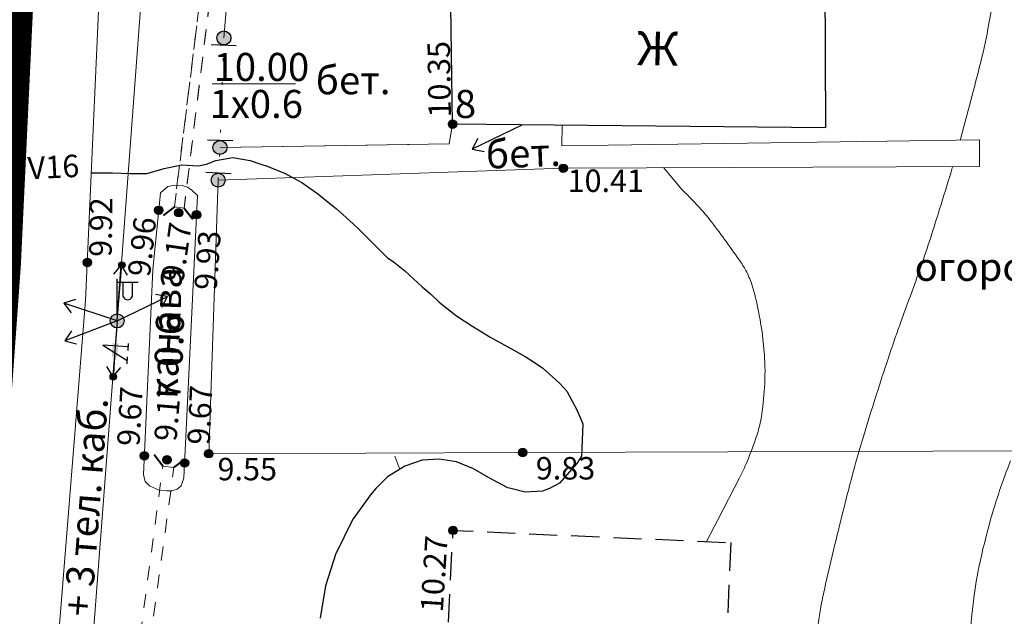
# Model space of a CAD drawing. Units: metres. Extents: x 149300 to 162839, y 87649 to 91641.
# Drawn here: x 151679 to 151715, y 90963 to 90984 of the extents above; entities that cross this region are included whole.
import ezdxf

# ---------------------------------------------------------------- set-up
doc = ezdxf.new("R2010")
doc.units = ezdxf.units.M
for name, pattern in [('g5_01_5x1_5', [1.5, 0.75, -0.75]), ('g5_01x1', [1, 0.5, -0.5]), ('g5_02x1', [1.5, 1, -0.5]), ('g5_366', [0.85, 0.1, -0.75])]:
    doc.linetypes.add(name, pattern=pattern)
for name, color, linetype in [('01_Геодезические пункты', 7, 'Continuous'), ('03_Здания и строения', 7, 'Continuous'), ('06_Инженерно-технические сооружения', 7, 'Continuous'), ('07_Объекты электропередачи', 7, 'Continuous'), ('10_Границы покрытий и угодий', 7, 'Continuous'), ('11_Гидрография', 7, 'Continuous'), ('13_Растительность', 7, 'Continuous'), ('14_Ограждения', 7, 'Continuous'), ('19_Горизонтали', 7, 'Continuous'), ('35_Телефон', 1, 'Continuous'), ('61_Отметки высоты поверхности', 7, 'Continuous'), ('62_Отметки высоты уреза воды и дна водоемов', 7, 'Continuous')]:
    doc.layers.add(name, color=color, linetype=linetype)
doc.layers.add('2 ППО', color=2, linetype='Continuous', lineweight=50)
doc.styles.add('LIKE11', font='bm431.shx')
doc.styles.add('LIKE14', font='p131.shx')
doc.styles.add('LIKE17', font='d431.shx')
doc.styles.add('LIKE32', font='peteri.shx')
doc.styles.add('LIKE36', font='pragmai.shx')
doc.linetypes.add('g5_475_1', pattern='A,1.25,[25,GUGK_2005.shx,S=0.4,R=0,X=0,Y=0],1.25', length=2.5)

# ---------------------------------------------------------------- blocks, each defined once
blk = doc.blocks.new('g5_110_1b')
h = blk.add_hatch(color=0)
edge = h.paths.add_edge_path()
edge.add_arc((0, 0), 0.25, 0, 360)
at = {"color": 0}
for p, q in [((0, 0.25), (0, 1.5)), ((0, 1.375), (0.75, 1.375))]:
    blk.add_line(p, q, dxfattribs=at)
blk.add_lwpolyline([(0.2, 1.375), (0.2, 0.932, 1.040016), (0.55, 0.932), (0.55, 1.375)], format="xyb", dxfattribs=at)
blk.add_circle((0, 0), 0.25, dxfattribs=at)
blk = doc.blocks.new('g5_475_5c')
h = blk.add_hatch(color=0)
edge = h.paths.add_edge_path()
edge.add_arc((0, 0), 0.25, 0, 360)
at = {"color": 0}
blk.add_lwpolyline([(0.25, -0.45), (0.25, 0.45)], dxfattribs=at)
blk.add_circle((0, 0), 0.25, dxfattribs=at)
blk = doc.blocks.new('g5_115_1')
at = {"color": 0}
for points in [[(0, 0), (2, 0)], [(1.647, -0.252), (2, 0), (1.647, 0.252)]]:
    blk.add_lwpolyline(points, dxfattribs=at)
blk = doc.blocks.new('g5_323_3')
at = {"color": 0, "lineweight": 40}
blk.add_lwpolyline([(0, 0), (-0.354, 0.354)], dxfattribs=at)
blk = doc.blocks.new('g5_330')
blk.add_hatch(color=0).paths.add_polyline_path([(-0.15, 0, 1), (0.15, 0, 1)])
at = {"color": 0}
blk.add_circle((0, 0), 0.15, dxfattribs=at)
blk = doc.blocks.new('g5_135a')
h = blk.add_hatch(color=255)
h.paths.add_polyline_path([(0.8, -0.1), (0.875, -0.1), (0.875, 0.1), (0.8, 0.1)])
h.paths.add_polyline_path([(0.925, -0.1), (1.059, -0.1), (1.166, 0.1), (0.925, 0.1)])
h.paths.add_polyline_path([(1.115, -0.1), (1.3, -0.1), (1.3, 0.1), (1.222, 0.1)])
h = blk.add_hatch(color=0)
edge = h.paths.add_edge_path()
edge.add_arc((2, 0), 0.113, 0, 360)
at = {"color": 0, "lineweight": 30}
for p, q in [((0, 0), (0.8, 0)), ((1.3, 0), (1.887, 0))]:
    blk.add_line(p, q, dxfattribs=at)
at = {"color": 0}
for points in [[(0.775, 0.45), (1.025, 0.45)], [(1.256, 0.45), (1.506, 0.45)]]:
    blk.add_lwpolyline(points, dxfattribs=at)
at = {"color": 0, "lineweight": 30}
blk.add_lwpolyline([(0.9, 0.45), (0.9, -0.45), (1.381, 0.45)], dxfattribs=at)
at = {"color": 0}
blk.add_circle((2, 0), 0.113, dxfattribs=at)
blk = doc.blocks.new('g5_135b')
h = blk.add_hatch(color=0)
edge = h.paths.add_edge_path()
edge.add_arc((2, 0), 0.1125, 0, 360)
at = {"color": 0, "lineweight": 30}
blk.add_line((0, 0), (1.8875, 0), dxfattribs=at)
at = {"color": 0}
blk.add_circle((2, 0), 0.1125, dxfattribs=at)
blk = doc.blocks.new('g5_329_6')
at = {"color": 42, "lineweight": -2}
blk.add_lwpolyline([(0, 0), (0.5, 0)], dxfattribs=at)
blk = doc.blocks.new('A$C74E2446C')
at = {"layer": '2 ППО', "const_width": 5}
blk.add_lwpolyline([(87.266, -156.479), (87.266, -156.479), (87.266, -156.479), (88.376, -159.627), (88.032, -169.679), (89.312, -182.157), (90.95, -197.484), (91.348, -214.065), (89.226, -242.621), (87.851, -256.22), (86.239, -272.158), (84.969, -298.929), (84.652, -305.607), (84.004, -314.638), (81.669, -344.375), (79.339, -355.379), (79.538, -400.219), (81.152, -423.673), (81.618, -430.011), (82.901, -447.462), (82.555, -456.278)], dxfattribs=at)

msp = doc.modelspace()

# ---------------------------------------------------------------- linework, layer by layer
at = {"layer": '03_Здания и строения', "flags": 128}
msp.add_lwpolyline([(151708.119, 90985.63), (151708.14, 90980.377), (151694.841, 90980.506), (151694.772, 90985.587)], close=True, dxfattribs=at)
msp.add_lwpolyline([(151708.119, 90985.63), (151708.14, 90980.377), (151694.841, 90980.506), (151694.772, 90985.587)], close=True, dxfattribs=at)
at = {"layer": '03_Здания и строения', "linetype": 'g5_02x1', "flags": 128}
msp.add_lwpolyline([(151704.762, 90965.594), (151704.253, 90954.032), (151694.293, 90954.302), (151694.859, 90966.03)], close=True, dxfattribs=at)
msp.add_lwpolyline([(151704.762, 90965.594), (151704.253, 90954.032), (151694.293, 90954.302), (151694.859, 90966.03)], close=True, dxfattribs=at)
at = {"layer": '06_Инженерно-технические сооружения', "color": 7, "linetype": 'g5_01x1', "lineweight": 20, "elevation": 9.17}
msp.add_lwpolyline([(151685.269, 90977.515), (151684.922, 90977.557), (151686.068, 90986.853), (151686.415, 90986.81)], close=True, dxfattribs=at)
msp.add_lwpolyline([(151685.269, 90977.515), (151684.922, 90977.557), (151686.068, 90986.853), (151686.415, 90986.81)], close=True, dxfattribs=at)
at = {"layer": '06_Инженерно-технические сооружения', "color": 7, "linetype": 'g5_01x1', "lineweight": 20, "flags": 128}
for points in [[(151685.269, 90977.515), (151684.922, 90977.557), (151686.068, 90986.853), (151686.415, 90986.81)], [(151685.269, 90977.515), (151684.922, 90977.557), (151686.068, 90986.853), (151686.415, 90986.81)], [(151685.269, 90977.515), (151684.922, 90977.557), (151686.068, 90986.853), (151686.415, 90986.81)], [(151685.269, 90977.515), (151684.922, 90977.557), (151686.068, 90986.853), (151686.415, 90986.81)], [(151684.906, 90968.268), (151684.51, 90968.322), (151682.621, 90954.151), (151682.968, 90954.105)], [(151684.906, 90968.268), (151684.51, 90968.322), (151682.621, 90954.151), (151682.968, 90954.105)], [(151684.906, 90968.268), (151684.51, 90968.322), (151682.621, 90954.151), (151682.968, 90954.105)], [(151684.906, 90968.268), (151684.51, 90968.322), (151682.621, 90954.151), (151682.968, 90954.105)]]:
    msp.add_lwpolyline(points, close=True, dxfattribs=at)
at = {"layer": '06_Инженерно-технические сооружения', "color": 7, "linetype": 'Continuous', "lineweight": 20, "flags": 128}
msp.add_lwpolyline([(151686.267, 90981.949), (151689.244, 90981.949)], dxfattribs=at)
msp.add_lwpolyline([(151686.267, 90981.949), (151689.244, 90981.949)], dxfattribs=at)
msp.add_lwpolyline([(151686.267, 90981.949), (151689.244, 90981.949)], dxfattribs=at)
msp.add_lwpolyline([(151686.267, 90981.949), (151689.244, 90981.949)], dxfattribs=at)
at = {"layer": '10_Границы покрытий и угодий', "color": 7, "linetype": 'Continuous', "lineweight": 20, "flags": 128}
msp.add_lwpolyline([(151687.56, 91121.652), (151686.923, 91119.616), (151686.541, 91117.293), (151686.576, 91115.435), (151686.537, 91104.978), (151688.015, 91089.132), (151689.14, 91065.876), (151686.191, 91038.753), (151683.252, 91007.551), (151681.758, 90974.228), (151678.763, 90936.903), (151676.975, 90915.063), (151676.786, 90912.214), (151676.729, 90888.092)], dxfattribs=at)
msp.add_lwpolyline([(151687.56, 91121.652), (151686.923, 91119.616), (151686.541, 91117.293), (151686.576, 91115.435), (151686.537, 91104.978), (151688.015, 91089.132), (151689.14, 91065.876), (151686.191, 91038.753), (151683.252, 91007.551), (151681.758, 90974.228), (151678.763, 90936.903), (151676.975, 90915.063), (151676.786, 90912.214), (151676.729, 90888.092)], dxfattribs=at)
at = {"layer": '10_Границы покрытий и угодий', "color": 7, "linetype": 'g5_366', "lineweight": 20, "flags": 128}
msp.add_lwpolyline([(151686.481, 90978.511), (151686.549, 90979.674), (151686.687, 90983.581)], dxfattribs=at)
msp.add_lwpolyline([(151686.481, 90978.511), (151686.549, 90979.674), (151686.687, 90983.581)], dxfattribs=at)
msp.add_lwpolyline([(151686.481, 90978.511), (151686.549, 90979.674), (151686.687, 90983.581)], dxfattribs=at)
msp.add_lwpolyline([(151686.481, 90978.511), (151686.549, 90979.674), (151686.687, 90983.581)], dxfattribs=at)
at = {"layer": '10_Границы покрытий и угодий', "color": 7, "linetype": 'Continuous', "lineweight": 20}
for points in [[(151686.549, 90979.674), (151694.716, 90979.809), (151694.841, 90980.506)], [(151686.549, 90979.674), (151694.716, 90979.809), (151694.841, 90980.506)], [(151698.751, 90980.468), (151698.744, 90979.739), (151713.637, 90979.953)], [(151698.751, 90980.468), (151698.744, 90979.739), (151713.637, 90979.953)], [(151713.637, 90979.953), (151713.637, 90979.003)], [(151713.637, 90979.953), (151713.637, 90979.003)], [(151713.637, 90979.003), (151698.787, 90978.935), (151686.481, 90978.511)], [(151713.637, 90979.003), (151698.787, 90978.935), (151686.481, 90978.511)]]:
    msp.add_lwpolyline(points, dxfattribs=at)
at = {"layer": '10_Границы покрытий и угодий', "color": 7, "linetype": 'g5_01_5x1_5', "lineweight": 20, "flags": 128}
msp.add_lwpolyline([(151686.549, 90979.674), (151694.716, 90979.809), (151694.841, 90980.506)], dxfattribs=at)
msp.add_lwpolyline([(151686.549, 90979.674), (151694.716, 90979.809), (151694.841, 90980.506)], dxfattribs=at)
msp.add_lwpolyline([(151686.549, 90979.674), (151694.716, 90979.809), (151694.841, 90980.506)], dxfattribs=at)
msp.add_lwpolyline([(151686.549, 90979.674), (151694.716, 90979.809), (151694.841, 90980.506)], dxfattribs=at)
at = {"layer": '11_Гидрография', "color": 92, "linetype": 'Continuous', "lineweight": 20, "elevation": 9.929}
msp.add_lwpolyline([(151685.745, 90977.969), (151685.544, 90978.162), (151685.392, 90978.263), (151685.199, 90978.324), (151684.936, 90978.334), (151684.683, 90978.293), (151684.424, 90978.063), (151684.154, 90975.316), (151683.82, 90968.028), (151683.886, 90967.773), (151684.036, 90967.624), (151684.378, 90967.467), (151684.65, 90967.438), (151684.828, 90967.438), (151685.02, 90967.495), (151685.163, 90967.616), (151685.261, 90967.9)], close=True, dxfattribs=at)
msp.add_lwpolyline([(151685.745, 90977.969), (151685.544, 90978.162), (151685.392, 90978.263), (151685.199, 90978.324), (151684.936, 90978.334), (151684.683, 90978.293), (151684.424, 90978.063), (151684.154, 90975.316), (151683.82, 90968.028), (151683.886, 90967.773), (151684.036, 90967.624), (151684.378, 90967.467), (151684.65, 90967.438), (151684.828, 90967.438), (151685.02, 90967.495), (151685.163, 90967.616), (151685.261, 90967.9)], close=True, dxfattribs=at)
at = {"layer": '11_Гидрография', "color": 92, "linetype": 'Continuous', "lineweight": 20, "flags": 128}
msp.add_lwpolyline([(151685.745, 90977.969), (151685.544, 90978.162), (151685.392, 90978.263), (151685.199, 90978.324), (151684.936, 90978.334), (151684.683, 90978.293), (151684.424, 90978.063), (151684.154, 90975.316), (151683.82, 90968.028), (151683.886, 90967.773), (151684.036, 90967.624), (151684.378, 90967.467), (151684.65, 90967.438), (151684.828, 90967.438), (151685.02, 90967.495), (151685.163, 90967.616), (151685.261, 90967.9)], close=True, dxfattribs=at)
msp.add_lwpolyline([(151685.745, 90977.969), (151685.544, 90978.162), (151685.392, 90978.263), (151685.199, 90978.324), (151684.936, 90978.334), (151684.683, 90978.293), (151684.424, 90978.063), (151684.154, 90975.316), (151683.82, 90968.028), (151683.886, 90967.773), (151684.036, 90967.624), (151684.378, 90967.467), (151684.65, 90967.438), (151684.828, 90967.438), (151685.02, 90967.495), (151685.163, 90967.616), (151685.261, 90967.9)], close=True, dxfattribs=at)
msp.add_lwpolyline([(151685.745, 90977.969), (151685.544, 90978.162), (151685.392, 90978.263), (151685.199, 90978.324), (151684.936, 90978.334), (151684.683, 90978.293), (151684.424, 90978.063), (151684.154, 90975.316), (151683.82, 90968.028), (151683.886, 90967.773), (151684.036, 90967.624), (151684.378, 90967.467), (151684.65, 90967.438), (151684.828, 90967.438), (151685.02, 90967.495), (151685.163, 90967.616), (151685.261, 90967.9)], close=True, dxfattribs=at)
msp.add_lwpolyline([(151685.745, 90977.969), (151685.544, 90978.162), (151685.392, 90978.263), (151685.199, 90978.324), (151684.936, 90978.334), (151684.683, 90978.293), (151684.424, 90978.063), (151684.154, 90975.316), (151683.82, 90968.028), (151683.886, 90967.773), (151684.036, 90967.624), (151684.378, 90967.467), (151684.65, 90967.438), (151684.828, 90967.438), (151685.02, 90967.495), (151685.163, 90967.616), (151685.261, 90967.9)], close=True, dxfattribs=at)
at = {"layer": '14_Ограждения', "color": 7, "linetype": 'g5_475_1', "lineweight": 20, "flags": 128}
for points in [[(151727.426, 90988.775), (151697.076, 90988.243), (151687.011, 90988.661), (151686.914, 90986.25), (151686.687, 90983.581), (151686.687, 90983.581)], [(151727.426, 90988.775), (151697.076, 90988.243), (151687.011, 90988.661), (151686.914, 90986.25), (151686.687, 90983.581), (151686.687, 90983.581)], [(151686.481, 90978.511), (151686.481, 90978.511), (151686.481, 90978.511), (151686.146, 90968.762), (151697.342, 90968.804), (151733.897, 90968.93)], [(151686.481, 90978.511), (151686.481, 90978.511), (151686.481, 90978.511), (151686.146, 90968.762), (151697.342, 90968.804), (151733.897, 90968.93)]]:
    msp.add_lwpolyline(points, dxfattribs=at)
at = {"layer": '19_Горизонтали', "color": 42, "linetype": 'Continuous', "lineweight": 20}
for points in [[(151712.946, 90979.943, 0.000769), (151712.983, 90980.077, 0.003753), (151713.637, 90982.568, 0.015096), (151713.934, 90983.901, 0.010094), (151714.277, 90985.914, 0.033616), (151714.389, 90987.284, 0.036569), (151714.314, 90988.545, 0.045904), (151714.092, 90989.522, 0.038655), (151713.637, 90990.62, 0.027785), (151713.175, 90991.416, 0.023999), (151712.548, 90992.277, 0.040938), (151711.362, 90993.528, 0.061005), (151710.411, 90994.191, 0.037847), (151709.341, 90994.656, -0.044019), (151708.426, 90995.068, -0.000961), (151707.71, 90995.471, -0.001672), (151707.3, 90995.705, -0.003594), (151706.375, 90996.245, -0.00608), (151705.834, 90996.575, -0.034185), (151705.638, 90996.718, -0.004199), (151704.135, 90997.997, -0.018533), (151703.749, 90998.357, -0.009412), (151703.03, 90999.107)], [(151712.946, 90979.943, 0.000769), (151712.983, 90980.077, 0.003753), (151713.637, 90982.568, 0.015096), (151713.934, 90983.901, 0.010094), (151714.277, 90985.914, 0.033616), (151714.389, 90987.284, 0.036569), (151714.314, 90988.545, 0.045904), (151714.092, 90989.522, 0.038655), (151713.637, 90990.62, 0.027785), (151713.175, 90991.416, 0.023999), (151712.548, 90992.277, 0.040938), (151711.362, 90993.528, 0.061005), (151710.411, 90994.191, 0.037847), (151709.341, 90994.656, -0.044019), (151708.426, 90995.068, -0.000961), (151707.71, 90995.471, -0.001672), (151707.3, 90995.705, -0.003594), (151706.375, 90996.245, -0.00608), (151705.834, 90996.575, -0.034185), (151705.638, 90996.718, -0.004199), (151704.135, 90997.997, -0.018533), (151703.749, 90998.357, -0.009412), (151703.03, 90999.107)], [(151707.882, 90962.701, -0.012988), (151707.973, 90963.294, -0.010429), (151708.1, 90963.916, -0.004012), (151708.474, 90965.524, -0.002279), (151708.812, 90966.897, -0.003212), (151709.063, 90967.869, -0.009344), (151709.516, 90969.461, -0.005811), (151710.322, 90971.998, -0.009565), (151711.166, 90974.394, 0.011038), (151711.891, 90976.472, 0.002819), (151712.211, 90977.478, 0.002137), (151712.62, 90978.809, 0.001095), (151712.676, 90978.998, 0.003753)], [(151707.882, 90962.701, -0.012988), (151707.973, 90963.294, -0.010429), (151708.1, 90963.916, -0.004012), (151708.474, 90965.524, -0.002279), (151708.812, 90966.897, -0.003212), (151709.063, 90967.869, -0.009344), (151709.516, 90969.461, -0.005811), (151710.322, 90971.998, -0.009565), (151711.166, 90974.394, 0.011038), (151711.891, 90976.472, 0.002819), (151712.211, 90977.478, 0.002137), (151712.62, 90978.809, 0.001095), (151712.676, 90978.998, 0.003753)], [(151703.894, 90965.632), (151704.298, 90966.408), (151705.074, 90967.899, 0.02301), (151705.344, 90968.481, 0.01512), (151705.685, 90969.394, 0.041506), (151705.844, 90970.032, 0.024885), (151705.966, 90971.12, 0.033679), (151705.96, 90972.304, 0.028182), (151705.778, 90973.707, 0.02331), (151705.549, 90974.678, 0.042928), (151705.355, 90975.185, 0.039603), (151705.121, 90975.586, 0.010344), (151704.076, 90977.022, 0.022174), (151703.703, 90977.47, 0.013314), (151703.03, 90978.17)], [(151703.894, 90965.632), (151704.298, 90966.408), (151705.074, 90967.899, 0.02301), (151705.344, 90968.481, 0.01512), (151705.685, 90969.394, 0.041506), (151705.844, 90970.032, 0.024885), (151705.966, 90971.12, 0.033679), (151705.96, 90972.304, 0.028182), (151705.778, 90973.707, 0.02331), (151705.549, 90974.678, 0.042928), (151705.355, 90975.185, 0.039603), (151705.121, 90975.586, 0.010344), (151704.076, 90977.022, 0.022174), (151703.703, 90977.47, 0.013314), (151703.03, 90978.17)], [(151714.601, 90942.107, -0.002514), (151714.353, 90944.883, 0.002884), (151714.136, 90947.302, 0.003282), (151713.87, 90949.891, -0.0037), (151713.637, 90952.187, -0.00736), (151713.505, 90953.857, -0.003937), (151713.327, 90956.984, -0.007889), (151713.256, 90959.14, -0.008303), (151713.255, 90961.189, -0.013063), (151713.302, 90962.303, -0.012375), (151713.412, 90963.474, -0.021882), (151713.622, 90964.762, -0.017253), (151714.015, 90966.37, -0.026245), (151714.739, 90968.507, 0.031174)], [(151714.601, 90942.107, -0.002514), (151714.353, 90944.883, 0.002884), (151714.136, 90947.302, 0.003282), (151713.87, 90949.891, -0.0037), (151713.637, 90952.187, -0.00736), (151713.505, 90953.857, -0.003937), (151713.327, 90956.984, -0.007889), (151713.256, 90959.14, -0.008303), (151713.255, 90961.189, -0.013063), (151713.302, 90962.303, -0.012375), (151713.412, 90963.474, -0.021882), (151713.622, 90964.762, -0.017253), (151714.015, 90966.37, -0.026245), (151714.739, 90968.507, 0.031174)]]:
    msp.add_lwpolyline(points, format="xyb", dxfattribs=at)
at = {"layer": '19_Горизонтали', "color": 42, "linetype": 'Continuous', "lineweight": 30, "flags": 128}
msp.add_lwpolyline([(151681.961, 90978.774), (151682.106, 90978.778), (151682.719, 90978.771), (151683.332, 90978.751), (151683.945, 90978.751), (151684.558, 90978.932), (151685.171, 90979.055), (151685.784, 90979.024), (151686.066, 90979.08), (151686.397, 90979.209), (151687.01, 90979.324), (151687.623, 90979.208), (151688, 90979.08), (151688.236, 90979.017), (151688.848, 90978.766), (151689.461, 90978.425), (151690.074, 90978), (151690.172, 90977.924), (151690.687, 90977.501), (151691.3, 90976.954), (151691.504, 90976.768), (151691.913, 90976.35), (151692.526, 90975.75), (151692.724, 90975.613), (151693.139, 90975.281), (151693.752, 90974.706), (151694.054, 90974.457), (151694.365, 90974.159), (151694.978, 90973.676), (151695.564, 90973.301), (151695.591, 90973.281), (151696.204, 90972.9), (151696.817, 90972.57), (151697.43, 90972.231), (151697.564, 90972.145), (151698.043, 90971.823), (151698.656, 90971.282), (151698.915, 90970.989), (151699.269, 90970.331), (151699.482, 90969.833), (151699.434, 90968.677), (151699.269, 90968.416), (151698.656, 90967.719), (151698.301, 90967.521), (151698.043, 90967.428), (151697.43, 90967.391), (151696.925, 90967.521), (151696.817, 90967.548), (151696.204, 90967.873), (151695.591, 90968.227), (151694.978, 90968.471), (151694.365, 90968.574), (151693.752, 90968.531), (151693.139, 90968.314), (151692.526, 90967.937), (151692.109, 90967.521), (151691.913, 90967.294), (151691.3, 90966.441), (151691.25, 90966.365), (151690.687, 90965.224), (151690.68, 90965.21), (151690.305, 90964.054), (151690.118, 90962.898)], dxfattribs=at)
msp.add_lwpolyline([(151681.961, 90978.774), (151682.106, 90978.778), (151682.719, 90978.771), (151683.332, 90978.751), (151683.945, 90978.751), (151684.558, 90978.932), (151685.171, 90979.055), (151685.784, 90979.024), (151686.066, 90979.08), (151686.397, 90979.209), (151687.01, 90979.324), (151687.623, 90979.208), (151688, 90979.08), (151688.236, 90979.017), (151688.848, 90978.766), (151689.461, 90978.425), (151690.074, 90978), (151690.172, 90977.924), (151690.687, 90977.501), (151691.3, 90976.954), (151691.504, 90976.768), (151691.913, 90976.35), (151692.526, 90975.75), (151692.724, 90975.613), (151693.139, 90975.281), (151693.752, 90974.706), (151694.054, 90974.457), (151694.365, 90974.159), (151694.978, 90973.676), (151695.564, 90973.301), (151695.591, 90973.281), (151696.204, 90972.9), (151696.817, 90972.57), (151697.43, 90972.231), (151697.564, 90972.145), (151698.043, 90971.823), (151698.656, 90971.282), (151698.915, 90970.989), (151699.269, 90970.331), (151699.482, 90969.833), (151699.434, 90968.677), (151699.269, 90968.416), (151698.656, 90967.719), (151698.301, 90967.521), (151698.043, 90967.428), (151697.43, 90967.391), (151696.925, 90967.521), (151696.817, 90967.548), (151696.204, 90967.873), (151695.591, 90968.227), (151694.978, 90968.471), (151694.365, 90968.574), (151693.752, 90968.531), (151693.139, 90968.314), (151692.526, 90967.937), (151692.109, 90967.521), (151691.913, 90967.294), (151691.3, 90966.441), (151691.25, 90966.365), (151690.687, 90965.224), (151690.68, 90965.21), (151690.305, 90964.054), (151690.118, 90962.898)], dxfattribs=at)
msp.add_lwpolyline([(151681.961, 90978.774), (151682.106, 90978.778), (151682.719, 90978.771), (151683.332, 90978.751), (151683.945, 90978.751), (151684.558, 90978.932), (151685.171, 90979.055), (151685.784, 90979.024), (151686.066, 90979.08), (151686.397, 90979.209), (151687.01, 90979.324), (151687.623, 90979.208), (151688, 90979.08), (151688.236, 90979.017), (151688.848, 90978.766), (151689.461, 90978.425), (151690.074, 90978), (151690.172, 90977.924), (151690.687, 90977.501), (151691.3, 90976.954), (151691.504, 90976.768), (151691.913, 90976.35), (151692.526, 90975.75), (151692.724, 90975.613), (151693.139, 90975.281), (151693.752, 90974.706), (151694.054, 90974.457), (151694.365, 90974.159), (151694.978, 90973.676), (151695.564, 90973.301), (151695.591, 90973.281), (151696.204, 90972.9), (151696.817, 90972.57), (151697.43, 90972.231), (151697.564, 90972.145), (151698.043, 90971.823), (151698.656, 90971.282), (151698.915, 90970.989), (151699.269, 90970.331), (151699.482, 90969.833), (151699.434, 90968.677), (151699.269, 90968.416), (151698.656, 90967.719), (151698.301, 90967.521), (151698.043, 90967.428), (151697.43, 90967.391), (151696.925, 90967.521), (151696.817, 90967.548), (151696.204, 90967.873), (151695.591, 90968.227), (151694.978, 90968.471), (151694.365, 90968.574), (151693.752, 90968.531), (151693.139, 90968.314), (151692.526, 90967.937), (151692.109, 90967.521), (151691.913, 90967.294), (151691.3, 90966.441), (151691.25, 90966.365), (151690.687, 90965.224), (151690.68, 90965.21), (151690.305, 90964.054), (151690.118, 90962.898)], dxfattribs=at)
msp.add_lwpolyline([(151681.961, 90978.774), (151682.106, 90978.778), (151682.719, 90978.771), (151683.332, 90978.751), (151683.945, 90978.751), (151684.558, 90978.932), (151685.171, 90979.055), (151685.784, 90979.024), (151686.066, 90979.08), (151686.397, 90979.209), (151687.01, 90979.324), (151687.623, 90979.208), (151688, 90979.08), (151688.236, 90979.017), (151688.848, 90978.766), (151689.461, 90978.425), (151690.074, 90978), (151690.172, 90977.924), (151690.687, 90977.501), (151691.3, 90976.954), (151691.504, 90976.768), (151691.913, 90976.35), (151692.526, 90975.75), (151692.724, 90975.613), (151693.139, 90975.281), (151693.752, 90974.706), (151694.054, 90974.457), (151694.365, 90974.159), (151694.978, 90973.676), (151695.564, 90973.301), (151695.591, 90973.281), (151696.204, 90972.9), (151696.817, 90972.57), (151697.43, 90972.231), (151697.564, 90972.145), (151698.043, 90971.823), (151698.656, 90971.282), (151698.915, 90970.989), (151699.269, 90970.331), (151699.482, 90969.833), (151699.434, 90968.677), (151699.269, 90968.416), (151698.656, 90967.719), (151698.301, 90967.521), (151698.043, 90967.428), (151697.43, 90967.391), (151696.925, 90967.521), (151696.817, 90967.548), (151696.204, 90967.873), (151695.591, 90968.227), (151694.978, 90968.471), (151694.365, 90968.574), (151693.752, 90968.531), (151693.139, 90968.314), (151692.526, 90967.937), (151692.109, 90967.521), (151691.913, 90967.294), (151691.3, 90966.441), (151691.25, 90966.365), (151690.687, 90965.224), (151690.68, 90965.21), (151690.305, 90964.054), (151690.118, 90962.898)], dxfattribs=at)
at = {"layer": '19_Горизонтали', "color": 42, "linetype": 'Continuous', "lineweight": 20, "flags": 128}
msp.add_lwpolyline([(151703.03, 90978.17), (151702.364, 90978.969)], dxfattribs=at)
msp.add_lwpolyline([(151703.03, 90978.17), (151702.364, 90978.969)], dxfattribs=at)
msp.add_lwpolyline([(151703.03, 90978.17), (151702.364, 90978.969)], dxfattribs=at)
msp.add_lwpolyline([(151703.03, 90978.17), (151702.364, 90978.969)], dxfattribs=at)
at = {"layer": '35_Телефон', "color": 7, "linetype": 'Continuous', "lineweight": 20}
msp.add_lwpolyline([(151681.002, 90948.874), (151682.881, 90973.498), (151685.351, 91006.563), (151688.114, 91039.129), (151690.925, 91076.546), (151692.865, 91104.18), (151695.128, 91136.478)], dxfattribs=at)
msp.add_lwpolyline([(151681.002, 90948.874), (151682.881, 90973.498), (151685.351, 91006.563), (151688.114, 91039.129), (151690.925, 91076.546), (151692.865, 91104.18), (151695.128, 91136.478)], dxfattribs=at)
msp.add_lwpolyline([(151681.002, 90948.874), (151682.881, 90973.498), (151685.351, 91006.563), (151688.114, 91039.129), (151690.925, 91076.546), (151692.865, 91104.18), (151695.128, 91136.478)], dxfattribs=at)
msp.add_lwpolyline([(151681.002, 90948.874), (151682.881, 90973.498), (151685.351, 91006.563), (151688.114, 91039.129), (151690.925, 91076.546), (151692.865, 91104.18), (151695.128, 91136.478)], dxfattribs=at)

# ---------------------------------------------------------------- block references
at = {"layer": '06_Инженерно-технические сооружения', "color": 7, "linetype": 'Continuous', "lineweight": 20}
for p, rotation in [((151684.922, 90977.557), 82.97060161459979), ((151684.922, 90977.557), 82.97060161459979), ((151684.922, 90977.557), 82.97060161459979), ((151684.922, 90977.557), 82.97060161459979), ((151685.269, 90977.515), 172.7237522826763), ((151685.269, 90977.515), 172.7237522826763), ((151685.269, 90977.515), 172.7237522826763), ((151685.269, 90977.515), 172.7237522826763), ((151684.51, 90968.322), 352.3782014852772), ((151684.51, 90968.322), 352.3782014852772), ((151684.51, 90968.322), 352.3782014852772), ((151684.51, 90968.322), 352.3782014852772), ((151684.906, 90968.268), 262.3782014844508), ((151684.906, 90968.268), 262.3782014844508), ((151684.906, 90968.268), 262.3782014844508), ((151684.906, 90968.268), 262.3782014844508)]:
    msp.add_blockref('g5_323_3', p, dxfattribs=dict(at, rotation=rotation))
at = {"layer": '07_Объекты электропередачи', "color": 7, "linetype": 'Continuous', "lineweight": 20}
for name, p, rotation in [('g5_115_1', (151697.338, 90980.482), 205.7826842942527), ('g5_115_1', (151697.338, 90980.482), 205.7826842942527), ('g5_115_1', (151697.338, 90980.482), 205.7826842942527), ('g5_115_1', (151697.338, 90980.482), 205.7826842942527), ('g5_115_1', (151697.338, 90980.482), 205.7826842942527), ('g5_115_1', (151697.338, 90980.482), 205.7826842942527), ('g5_135b', (151682.881, 90973.498), 85.1506621203508), ('g5_135b', (151682.881, 90973.498), 85.1506621203508), ('g5_135b', (151682.881, 90973.498), 85.1506621203508), ('g5_135b', (151682.881, 90973.498), 85.1506621203508), ('g5_115_1', (151682.881, 90973.498), 85.72675385004632), ('g5_115_1', (151682.881, 90973.498), 85.72675385004632), ('g5_115_1', (151682.881, 90973.498), 85.72675385004632), ('g5_115_1', (151682.881, 90973.498), 85.72675385004632), ('g5_115_1', (151682.881, 90973.498), 85.72675385004632), ('g5_115_1', (151682.881, 90973.498), 85.72675385004632), ('g5_115_1', (151682.881, 90973.498), 25.78268429425273), ('g5_115_1', (151682.881, 90973.498), 25.78268429425273), ('g5_115_1', (151682.881, 90973.498), 25.78268429425273), ('g5_115_1', (151682.881, 90973.498), 25.78268429425273), ('g5_115_1', (151682.881, 90973.498), 25.78268429425273), ('g5_115_1', (151682.881, 90973.498), 25.78268429425273), ('g5_115_1', (151682.881, 90973.498), 161.5482819451559), ('g5_115_1', (151682.881, 90973.498), 161.5482819451559), ('g5_115_1', (151682.881, 90973.498), 161.5482819451559), ('g5_115_1', (151682.881, 90973.498), 161.5482819451559), ('g5_115_1', (151682.881, 90973.498), 161.5482819451559), ('g5_115_1', (151682.881, 90973.498), 161.5482819451559), ('g5_115_1', (151682.881, 90973.498), 200.8046113991436), ('g5_115_1', (151682.881, 90973.498), 200.8046113991436), ('g5_115_1', (151682.881, 90973.498), 200.8046113991436), ('g5_115_1', (151682.881, 90973.498), 200.8046113991436), ('g5_115_1', (151682.881, 90973.498), 200.8046113991436), ('g5_115_1', (151682.881, 90973.498), 200.8046113991436), ('g5_135a', (151682.881, 90973.498), 266.0058004872987), ('g5_135a', (151682.881, 90973.498), 266.0058004872987), ('g5_135a', (151682.881, 90973.498), 266.0058004872987), ('g5_135a', (151682.881, 90973.498), 266.0058004872987), ('g5_115_1', (151682.881, 90973.498), 265.6373649274834), ('g5_115_1', (151682.881, 90973.498), 265.6373649274834), ('g5_115_1', (151682.881, 90973.498), 265.6373649274834), ('g5_115_1', (151682.881, 90973.498), 265.6373649274834), ('g5_115_1', (151682.881, 90973.498), 265.6373649274834), ('g5_115_1', (151682.881, 90973.498), 265.6373649274834)]:
    msp.add_blockref(name, p, dxfattribs=dict(at, rotation=rotation))
for p in [(151682.881, 90973.498, 10.842), (151682.881, 90973.498), (151682.881, 90973.498), (151682.881, 90973.498, 10.842), (151682.881, 90973.498), (151682.881, 90973.498)]:
    msp.add_blockref('g5_110_1b', p, dxfattribs=at)
at = {"layer": '14_Ограждения', "color": 7, "linetype": 'Continuous', "lineweight": 20}
for p, rotation in [((151686.687, 90983.581), 267.9735442357147), ((151686.687, 90983.581), 267.9735442357147), ((151686.687, 90983.581), 267.9735442357147), ((151686.687, 90983.581), 267.9735442357147), ((151686.687, 90983.581), 267.9735442357147), ((151686.687, 90983.581), 267.9735442357147), ((151686.549, 90979.676, 9.996), 87.9735442357147), ((151686.549, 90979.676), 87.9735442357147), ((151686.549, 90979.676), 87.9735442357147), ((151686.549, 90979.676, 9.996), 87.9735442357147), ((151686.549, 90979.676), 87.9735442357147), ((151686.549, 90979.676), 87.9735442357147), ((151686.482, 90978.513, 9.968), 86.72111914913476), ((151686.482, 90978.513), 86.72111914913476), ((151686.482, 90978.513), 86.72111914913476), ((151686.482, 90978.513, 9.968), 86.72111914913476), ((151686.482, 90978.513), 86.72111914913476), ((151686.482, 90978.513), 86.72111914913476)]:
    msp.add_blockref('g5_475_5c', p, dxfattribs=dict(at, rotation=rotation))
at = {"layer": '19_Горизонтали', "color": 42, "linetype": 'Continuous', "lineweight": 20, "rotation": 111.1067817868059}
msp.add_blockref('g5_329_6', (151692.96, 90968.204), dxfattribs=at)
msp.add_blockref('g5_329_6', (151692.96, 90968.204), dxfattribs=at)
at = {"layer": '2 ППО'}
msp.add_blockref('A$C74E2446C', (151592.298, 91281.206), dxfattribs=at)
at = {"layer": '61_Отметки высоты поверхности', "color": 7, "linetype": 'Continuous', "lineweight": 20}
for p in [(151694.841, 90980.508, 10.35), (151694.841, 90980.508, 10.35), (151694.841, 90980.508, 10.35), (151694.841, 90980.508, 10.35), (151698.788, 90978.937, 10.41), (151698.788, 90978.937, 10.41), (151698.788, 90978.937, 10.41), (151698.788, 90978.937, 10.41), (151684.363, 90977.442, 9.92), (151684.363, 90977.442, 9.92), (151684.363, 90977.442, 9.92), (151684.363, 90977.442, 9.92), (151685.712, 90977.281, 9.96), (151685.712, 90977.281, 9.96), (151685.712, 90977.281, 9.96), (151685.712, 90977.281, 9.96), (151681.818, 90975.58, 9.92), (151681.818, 90975.58, 9.92), (151681.818, 90975.58, 9.92), (151681.818, 90975.58, 9.92), (151686.146, 90968.764, 9.67), (151686.146, 90968.764, 9.67), (151686.146, 90968.764, 9.67), (151686.146, 90968.764, 9.67), (151697.342, 90968.806, 9.83), (151697.342, 90968.806, 9.83), (151697.342, 90968.806, 9.83), (151697.342, 90968.806, 9.83), (151683.85, 90968.687, 9.67), (151683.85, 90968.687, 9.67), (151683.85, 90968.687, 9.67), (151683.85, 90968.687, 9.67), (151685.287, 90968.432, 9.67), (151685.287, 90968.432, 9.67), (151685.287, 90968.432, 9.67), (151685.287, 90968.432, 9.67), (151694.86, 90966.031, 10.27), (151694.86, 90966.031, 10.27), (151694.86, 90966.031, 10.27), (151694.86, 90966.031, 10.27)]:
    msp.add_blockref('g5_330', p, dxfattribs=at)
at = {"layer": '62_Отметки высоты уреза воды и дна водоемов', "color": 7, "linetype": 'Continuous', "lineweight": 20}
for p in [(151685.074, 90977.352, 9.17), (151685.074, 90977.352, 9.17), (151685.074, 90977.352, 9.17), (151685.074, 90977.352, 9.17), (151684.659, 90968.545, 9.17), (151684.659, 90968.545, 9.17), (151684.659, 90968.545, 9.17), (151684.659, 90968.545, 9.17)]:
    msp.add_blockref('g5_330', p, dxfattribs=at)

# ---------------------------------------------------------------- texts
at = {"layer": '01_Геодезические пункты', "color": 7, "linetype": 'Continuous', "lineweight": 15, "style": 'LIKE36'}
msp.add_text('V16', height=0.8, rotation=2.9362, dxfattribs=at).set_placement((151679.712, 90978.538, 9.975))
msp.add_text('V16', height=0.8, rotation=2.9362, dxfattribs=at).set_placement((151679.712, 90978.538, 9.975))
at = {"layer": '03_Здания и строения', "color": 7, "linetype": 'Continuous', "lineweight": 15}
for s, height, rotation, style, p in [('Ж', 1.2, 359.1226, 'LIKE14', (151701.411, 90982.613, 14.284)), ('Ж', 1.2, 359.1226, 'LIKE14', (151701.411, 90982.613)), ('Ж', 1.2, 359.1226, 'LIKE14', (151701.411, 90982.613, 14.284)), ('Ж', 1.2, 359.1226, 'LIKE14', (151701.411, 90982.613)), ('8', 1, 1.1344, 'LIKE36', (151694.931, 90980.721))]:
    msp.add_text(s, height=height, rotation=rotation, dxfattribs=dict(at, style=style)).set_placement(p)
at = {"layer": '06_Инженерно-технические сооружения', "color": 7, "linetype": 'Continuous', "lineweight": 15, "style": 'LIKE11'}
for s, p in [('10.00', (151686.321, 90982.048)), ('10.00', (151686.321, 90982.048)), ('10.00', (151686.321, 90982.048)), ('10.00', (151686.321, 90982.048)), ('бет.', (151689.963, 90981.574)), ('бет.', (151689.963, 90981.574)), ('бет.', (151689.963, 90981.574)), ('бет.', (151689.963, 90981.574)), ('1x0.6', (151686.176, 90980.729)), ('1x0.6', (151686.176, 90980.729)), ('1x0.6', (151686.176, 90980.729)), ('1x0.6', (151686.176, 90980.729))]:
    msp.add_text(s, height=1, dxfattribs=at).set_placement(p)
at = {"layer": '10_Границы покрытий и угодий', "color": 7, "linetype": 'Continuous', "lineweight": 15, "style": 'LIKE11'}
for p in [(151696.049, 90978.92, 14.284), (151696.049, 90978.92), (151696.049, 90978.92), (151696.049, 90978.92, 14.284), (151696.049, 90978.92), (151696.049, 90978.92)]:
    msp.add_text('бет. ', height=1, rotation=2.2703, dxfattribs=at).set_placement(p)
at = {"layer": '11_Гидрография', "color": 7, "linetype": 'Continuous', "lineweight": 15, "style": 'LIKE11'}
msp.add_text('канава', height=1, rotation=87.8618, dxfattribs=at).set_placement((151685.028, 90970.709, 14.284))
msp.add_text('канава', height=1, rotation=87.8618, dxfattribs=at).set_placement((151685.028, 90970.709, 14.284))
at = {"layer": '11_Гидрография', "color": 92, "linetype": 'Continuous', "lineweight": 15, "style": 'LIKE17'}
msp.add_text('0.6', height=1, rotation=88.0422, dxfattribs=at).set_placement((151685.208, 90971.835))
msp.add_text('0.6', height=1, rotation=88.0422, dxfattribs=at).set_placement((151685.208, 90971.835))
msp.add_text('0.6', height=1, rotation=88.0422, dxfattribs=at).set_placement((151685.208, 90971.835))
msp.add_text('0.6', height=1, rotation=88.0422, dxfattribs=at).set_placement((151685.208, 90971.835))
at = {"layer": '13_Растительность', "color": 7, "linetype": 'Continuous', "lineweight": 15, "style": 'LIKE11'}
msp.add_text('огород', height=1, dxfattribs=at).set_placement((151711.321, 90974.923))
msp.add_text('огород', height=1, dxfattribs=at).set_placement((151711.321, 90974.923))
at = {"layer": '35_Телефон', "color": 7, "linetype": 'Continuous', "lineweight": 15, "style": 'LIKE32'}
msp.add_text('+ 3 тел. каб.', height=1, rotation=85.6374, dxfattribs=at).set_placement((151681.962, 90962.938))
msp.add_text('+ 3 тел. каб.', height=1, rotation=85.6374, dxfattribs=at).set_placement((151681.962, 90962.938))
msp.add_text('+ 3 тел. каб.', height=1, rotation=85.6374, dxfattribs=at).set_placement((151681.962, 90962.938))
msp.add_text('+ 3 тел. каб.', height=1, rotation=85.6374, dxfattribs=at).set_placement((151681.962, 90962.938))
at = {"layer": '61_Отметки высоты поверхности', "color": 7, "linetype": 'Continuous', "lineweight": 15, "style": 'LIKE17'}
for s, rotation, p in [('10.35', 90.8953, (151694.786, 90980.751)), ('10.35', 90.8953, (151694.786, 90980.751)), ('10.35', 90.8953, (151694.786, 90980.751)), ('10.35', 90.8953, (151694.786, 90980.751)), ('9.92', 89.1929, (151682.683, 90975.774)), ('9.92', 89.1929, (151682.683, 90975.774)), ('9.92', 89.1929, (151682.683, 90975.774)), ('9.92', 89.1929, (151682.683, 90975.774)), ('9.96', 83.766, (151684.049, 90975.044)), ('9.96', 83.766, (151684.049, 90975.044)), ('9.96', 83.766, (151684.049, 90975.044)), ('9.96', 83.766, (151684.049, 90975.044)), ('9.93', 85.7402, (151686.426, 90974.571)), ('9.93', 85.7402, (151686.426, 90974.571)), ('9.93', 85.7402, (151686.426, 90974.571)), ('9.93', 85.7402, (151686.426, 90974.571)), ('9.67', 86.8196, (151683.675, 90969.018)), ('9.67', 86.8196, (151683.675, 90969.018)), ('9.67', 86.8196, (151683.675, 90969.018)), ('9.67', 86.8196, (151683.675, 90969.018)), ('9.67', 87.4356, (151686.183, 90969.069)), ('9.67', 87.4356, (151686.183, 90969.069)), ('9.67', 87.4356, (151686.183, 90969.069)), ('9.67', 87.4356, (151686.183, 90969.069)), ('10.27', 86.2476, (151694.493, 90963.096)), ('10.27', 86.2476, (151694.493, 90963.096)), ('10.27', 86.2476, (151694.493, 90963.096)), ('10.27', 86.2476, (151694.493, 90963.096))]:
    msp.add_text(s, height=0.8, rotation=rotation, dxfattribs=at).set_placement(p)
for s, p in [('10.41', (151698.943, 90978.093)), ('10.41', (151698.943, 90978.093)), ('10.41', (151698.943, 90978.093)), ('10.41', (151698.943, 90978.093)), ('9.55', (151686.46, 90967.816)), ('9.55', (151686.46, 90967.816)), ('9.55', (151686.46, 90967.816)), ('9.55', (151686.46, 90967.816)), ('9.83', (151697.809, 90967.845)), ('9.83', (151697.809, 90967.845)), ('9.83', (151697.809, 90967.845)), ('9.83', (151697.809, 90967.845))]:
    msp.add_text(s, height=0.8, dxfattribs=at).set_placement(p)
at = {"layer": '62_Отметки высоты уреза воды и дна водоемов', "color": 7, "linetype": 'Continuous', "lineweight": 15, "style": 'LIKE17'}
for rotation, p in [(81.8682, (151685.238, 90974.844)), (81.8682, (151685.238, 90974.844)), (81.8682, (151685.238, 90974.844)), (81.8682, (151685.238, 90974.844)), (85.2352, (151684.994, 90969.184)), (85.2352, (151684.994, 90969.184)), (85.2352, (151684.994, 90969.184)), (85.2352, (151684.994, 90969.184))]:
    msp.add_text('9.17', height=0.8, rotation=rotation, dxfattribs=at).set_placement(p)

doc.saveas('drawing.dxf')
